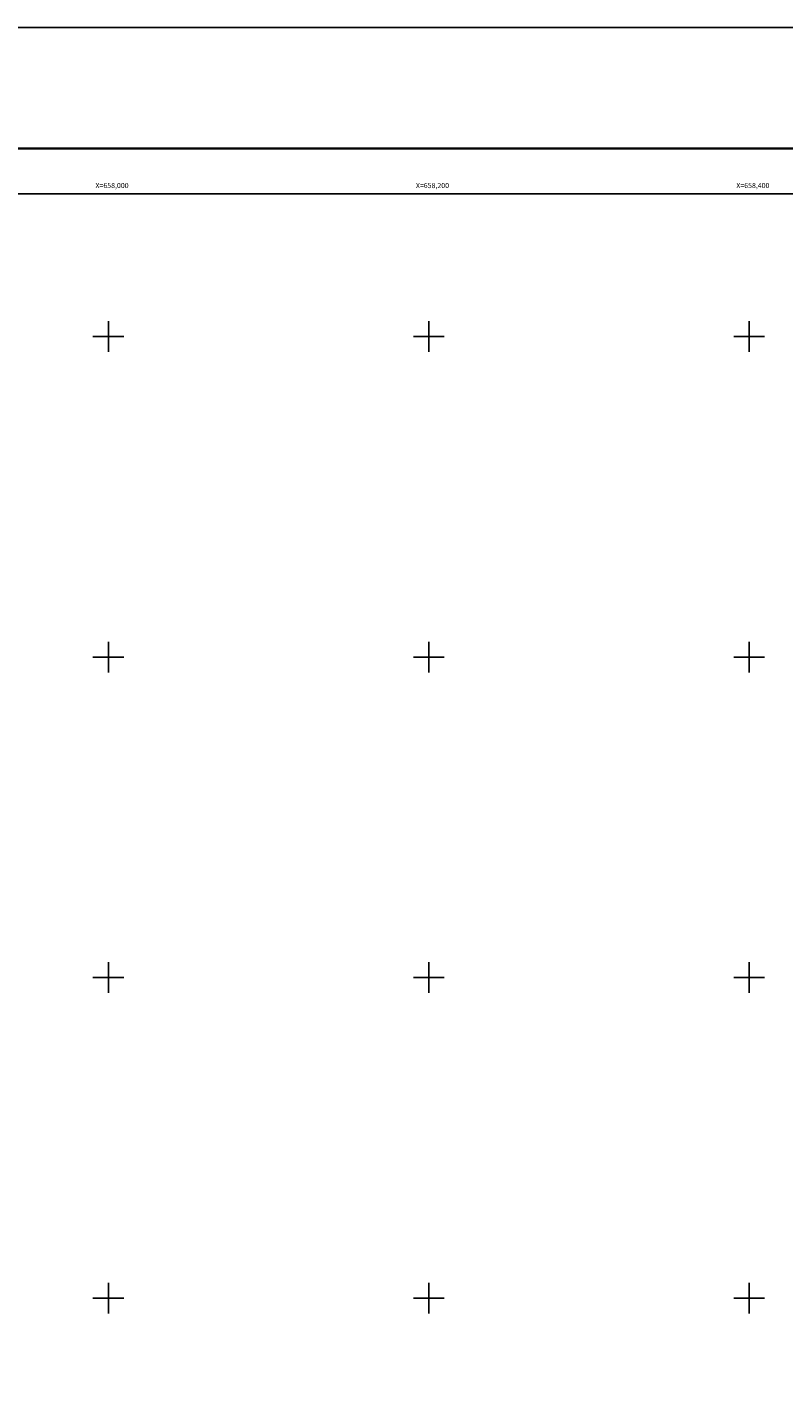
# Model space of a CAD drawing. Extents: x 656926 to 659326, y 2795593 to 2797393.
# Drawn here: x 657949 to 658421, y 2796539 to 2797393 of the extents above; entities that cross this region are included whole.
import ezdxf
from ezdxf.enums import TextEntityAlignment as Align

# ---------------------------------------------------------------- set-up
doc = ezdxf.new("R2010")
doc.units = 0
doc.header["$LTSCALE"] = 40
doc.header["$MEASUREMENT"] = 0
for name, color, linetype in [('Cuadricula', 7, 'Continuous'), ('CVL_RET_TX', 2, 'Continuous'), ('CVL_RETUTM', 8, 'Continuous'), ('MARGEN', 7, 'Continuous')]:
    doc.layers.add(name, color=color, linetype=linetype)
doc.styles.add('ROMANA1', font='ROMANA1.shx')

# ---------------------------------------------------------------- blocks, each defined once
blk = doc.blocks.new('ARQ_MARG')
at = {"layer": 'DEFPOINTS'}
blk.add_lwpolyline([(0, 0), (1, 0), (1, 1), (0, 1)], close=True, dxfattribs=at)

msp = doc.modelspace()

# ---------------------------------------------------------------- linework, layer by layer
at = {"layer": 'Cuadricula', "color": 7, "linetype": 'Continuous'}
msp.add_lwpolyline([(657050.64, 2797289.04), (658850.64, 2797289.04), (658850.64, 2795689.04), (657050.64, 2795689.04)], close=True, dxfattribs=at)
msp.add_lwpolyline([(657050.64, 2797289.04), (658850.64, 2797289.04), (658850.64, 2795689.04), (657050.64, 2795689.04)], close=True, dxfattribs=at)
msp.add_lwpolyline([(657050.64, 2797289.04), (658850.64, 2797289.04), (658850.64, 2795689.04), (657050.64, 2795689.04)], close=True, dxfattribs=at)
at = {"layer": 'CVL_RETUTM', "color": 8, "linetype": 'Continuous'}
for p, q in [((658000, 2797209.6), (658000, 2797190.4)), ((658200, 2797209.6), (658200, 2797190.4)), ((658400, 2797209.6), (658400, 2797190.4)), ((657990.4, 2797200), (658009.6, 2797200)), ((658190.4, 2797200), (658209.6, 2797200)), ((658390.4, 2797200), (658409.6, 2797200)), ((658000, 2797009.6), (658000, 2796990.4)), ((658200, 2797009.6), (658200, 2796990.4)), ((658400, 2797009.6), (658400, 2796990.4)), ((657990.4, 2797000), (658009.6, 2797000)), ((658190.4, 2797000), (658209.6, 2797000)), ((658390.4, 2797000), (658409.6, 2797000)), ((658000, 2796809.6), (658000, 2796790.4)), ((658200, 2796809.6), (658200, 2796790.4)), ((658400, 2796809.6), (658400, 2796790.4)), ((657990.4, 2796800), (658009.6, 2796800)), ((658190.4, 2796800), (658209.6, 2796800)), ((658390.4, 2796800), (658409.6, 2796800)), ((658000, 2796609.6), (658000, 2796590.4)), ((658200, 2796609.6), (658200, 2796590.4)), ((658400, 2796609.6), (658400, 2796590.4)), ((657990.4, 2796600), (658009.6, 2796600)), ((658190.4, 2796600), (658209.6, 2796600)), ((658390.4, 2796600), (658409.6, 2796600))]:
    msp.add_line(p, q, dxfattribs=at)
at = {"layer": 'DEFPOINTS', "color": 255, "linetype": 'Continuous', "elevation": 2.32}
msp.add_lwpolyline([(656926.44, 2797392.91), (659326.44, 2797392.91), (659326.44, 2795592.91), (656926.44, 2795592.91)], close=True, dxfattribs=at)
at = {"layer": 'MARGEN', "color": 7, "linetype": 'Continuous', "const_width": 1.6}
msp.add_lwpolyline([(656991.4, 2797317.32), (659243.25, 2797317.32)], dxfattribs=at)

# ---------------------------------------------------------------- block references
at = {"layer": 'DEFPOINTS', "xscale": 2400, "yscale": 1800, "zscale": 2400}
msp.add_blockref('ARQ_MARG', (656926.44, 2795592.91, 2.32), dxfattribs=at)

# ---------------------------------------------------------------- texts
at = {"layer": 'CVL_RET_TX', "color": 7, "style": 'ROMANA1'}
for s, p in [('X=658,000', (658012.63, 2797294.24)), ('X=658,200', (658212.63, 2797294.24)), ('X=658,400', (658412.63, 2797294.24))]:
    msp.add_text(s, height=3.2, dxfattribs=at).set_placement(p, align=Align.MIDDLE_RIGHT)

doc.saveas('drawing.dxf')
